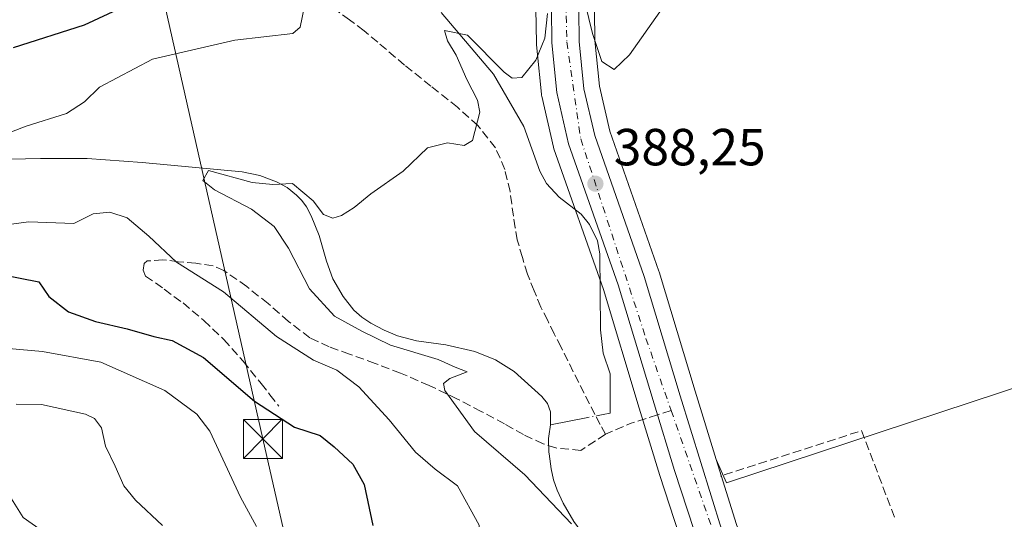
# Model space of a CAD drawing. Units: metres. Extents: x 597085 to 600525, y 4738369 to 4740731.
# Drawn here: x 599674 to 599863, y 4740015 to 4740111 of the extents above; entities that cross this region are included whole.
import ezdxf

# ---------------------------------------------------------------- set-up
doc = ezdxf.new("R2010")
doc.units = ezdxf.units.M
doc.header["$MEASUREMENT"] = 0
doc.linetypes.add('DGN Style 3', pattern=[2.307223458686699, 1.648016756204785, -0.6592067024819142])
doc.linetypes.add('DGN Style 4', pattern=[2.6384748266838614, 1.318413404963828, -0.6592067024819142, 0.001648016756204785, -0.6592067024819142])
for name, color, linetype, lineweight in [('Carretera de calzada única Cxs', 7, 'Continuous', 13), ('Carretera de calzada única eje', 7, 'DGN Style 4', 0), ('Corriente natural lineal', 142, 'Continuous', 13), ('Corriente natural lineal oculto', 9, 'DGN Style 4', 13), ('Cultivos herbáceos CxS', 92, 'Continuous', 0), ('Curva de nivel maestra', 30, 'Continuous', 30), ('Curva de nivel normal', 30, 'Continuous', 0), ('Instalación recreativa', 7, 'Continuous', 0), ('Muro lineal', 1, 'DGN Style 3', 13), ('Núcleo urbano CxS', 7, 'Continuous', 0), ('Pastizal CxS', 92, 'Continuous', 0), ('Punto de cota en terreno', 7, 'Continuous', 0), ('Rótulo de punto de cota en terreno', 7, 'Continuous', 0), ('Senda', 7, 'DGN Style 3', 0), ('Senda no paivmentada conexión', 7, 'DGN Style 3', 0), ('Tendido', 6, 'Continuous', 0), ('Torre de tendido puntual', 7, 'Continuous', 0)]:
    doc.layers.add(name, color=color, linetype=linetype, lineweight=lineweight)
doc.styles.add('Style-Arial', font='txt')

# ---------------------------------------------------------------- blocks, each defined once
blk = doc.blocks.new('*U20')
at = {"layer": 'Pastizal CxS', "color": 92, "linetype": 'Continuous', "lineweight": 0}
blk.add_polyline3d([(599772.6401000004, 4740113.2941, 393.3454999999958), (599772.7103000004, 4740106.7281, 392.2773000000016), (599772.7248999998, 4740106.4625, 392.2072999999946), (599772.8601000002, 4740105.1065, 391.8364000000001), (599773.6749, 4740096.932499999, 390.1989999999932), (599773.7056999998, 4740096.709100001, 390.1680000000051), (599773.7361000003, 4740096.558900001, 390.1462000000029), (599775.9861000003, 4740086.7589, 389.1223999999929), (599776.0799000004, 4740086.434900001, 389.101800000004), (599785.5871000001, 4740059.4001, 387.9903999999952), (599792.4301000005, 4740036.636499999, 387.7189999999973), (599796.4007000001, 4740023.752900001, 387.382700000002), (599803.8583000004, 4740000.9091, 387.061400000006)], dxfattribs=at)
blk = doc.blocks.new('*U22')
at = {"layer": 'Cultivos herbáceos CxS', "color": 92, "linetype": 'Continuous', "lineweight": 0}
blk.add_polyline3d([(599885.5181, 4740047.435900001, 385.857600000003), (599809.2326999997, 4740022.315500001, 386.9821999999986), (599807.2527000001, 4740026.8223, 387.0041000000056), (599803.1889000004, 4740039.917500001, 387.4023000000016), (599796.2925000006, 4740062.8057, 388.192200000005), (599796.2506999997, 4740062.9341, 388.1946000000025), (599786.8060999997, 4740089.826300001, 389.3527999999933), (599784.8169, 4740098.465100001, 389.8907999999938), (599783.9583000002, 4740107.224099999, 390.474000000002), (599783.8916999997, 4740112.965500001, 390.5458000000072)], dxfattribs=at)
blk = doc.blocks.new('5PATER')
at = {"layer": 'Núcleo urbano CxS', "linetype": 'Continuous', "lineweight": 0}
h = blk.add_hatch(color=51, dxfattribs=at)
edge = h.paths.add_edge_path()
edge.add_ellipse((0, 0), major_axis=(-0.1095731443231308, -0.1110710700762829), ratio=0.9994222409660322, start_angle=0, end_angle=360)
blk = doc.blocks.new('5TTEND')
at = {"layer": 'Instalación recreativa', "color": 7, "linetype": 'Continuous', "lineweight": 0}
for p, q in [((0.3720000000000001, 0.3784000000000001), (-0.3720000000000001, -0.3776)), ((-0.375, 0.3754), (0.375, -0.3746))]:
    blk.add_line(p, q, dxfattribs=at)
at = {"layer": 'Instalación recreativa', "color": 7, "linetype": 'Continuous', "lineweight": 0, "flags": 128}
blk.add_lwpolyline([(-0.375, -0.3746), (0.375, -0.3746), (0.375, 0.3754), (-0.375, 0.3754), (-0.3720000000000001, -0.3776)], dxfattribs=at)

msp = doc.modelspace()

# ---------------------------------------------------------------- linework, layer by layer
at = {"layer": 'Carretera de calzada única Cxs', "color": 7, "linetype": 'Continuous', "lineweight": 13}
for points in [[(599806.7100999998, 4740001.840100001, 387.4965999999986), (599799.2600999996, 4740024.6601, 388.2171999999992), (599795.3000999996, 4740037.5101, 387.480899999995), (599788.4401000004, 4740060.3301, 387.9470000000001), (599778.9101, 4740087.4301, 389.0623000000051), (599776.6601, 4740097.2301, 389.7116999999998), (599775.7100999998, 4740106.7601, 390.7407999999996), (599775.6401000004, 4740113.3101, 391.3343000000023)], [(599814.3501000004, 4739970.8301, 388.4057999999932), (599816.1901000004, 4739975.5701, 387.5479999999953), (599815.4801000003, 4739979.7601, 387.241399999999), (599814.7701000003, 4739981.460100001, 387.1281000000017), (599811.8651000002, 4739988.670100001, 387.1260000000038), (599806.7100999998, 4740001.840100001, 387.4965999999986), (599799.2600999996, 4740024.6601, 388.2171999999992), (599795.3000999996, 4740037.5101, 387.480899999995), (599788.4401000004, 4740060.3301, 387.9470000000001), (599778.9101, 4740087.4301, 389.0623000000051), (599776.6601, 4740097.2301, 389.7116999999998), (599775.7100999998, 4740106.7601, 390.7407999999996), (599775.6401000004, 4740113.3101, 391.3343000000023)], [(599780.8901000004, 4740113.090100001, 390.5412000000069), (599780.9600999998, 4740107.0601, 390.1769000000059), (599781.8501000004, 4740097.9801, 389.6576000000059), (599783.9200999998, 4740088.9901, 389.2013000000007), (599793.4200999998, 4740061.940099999, 388.0501999999979), (599800.3201000001, 4740039.040100001, 387.3420999999944), (599808.2801000001, 4740013.390100001, 387.1120999999985)], [(599780.8901000004, 4740113.090100001, 390.5412000000069), (599780.9600999998, 4740107.0601, 390.1769000000059), (599781.8501000004, 4740097.9801, 389.6576000000059), (599783.9200999998, 4740088.9901, 389.2013000000007), (599793.4200999998, 4740061.940099999, 388.0501999999979), (599800.3201000001, 4740039.040100001, 387.3420999999944), (599808.2801000001, 4740013.390100001, 387.1120999999985), (599815.3000999996, 4739993.940099999, 387.1312999999937), (599817.6901000004, 4739988.090100001, 387.0681999999942), (599820.5000999998, 4739982.360099999, 387.0777999999991), (599822.1201, 4739980.100099999, 387.1303000000044), (599825.5301000001, 4739976.940099999, 387.1869000000006), (599828.9401000004, 4739975.2301, 387.1858000000066)]]:
    msp.add_polyline3d(points, dxfattribs=at)
at = {"layer": 'Carretera de calzada única eje', "color": 7, "linetype": 'DGN Style 4', "lineweight": 0, "extrusion": (-0.4696076964371554, -0.1670465315868075, 0.8669279484085205), "elevation": -1073140.849137204, "flags": 128}
msp.add_lwpolyline([(-4264888.509563515, 1867296.572275979), (-4264832.480617259, 1867296.149752193), (-4264830.695901642, 1867296.267119911)], dxfattribs=at)
at = {"layer": 'Carretera de calzada única eje', "color": 7, "linetype": 'DGN Style 4', "lineweight": 0}
msp.add_polyline3d([(599791.3365000002, 4740350.943700001, 402.8353000000061), (599785.8901000004, 4740313.720100001, 402.9823000000033), (599783.2500999998, 4740277.840100001, 400.9453000000067), (599785.2301000003, 4740260.5701, 400.0353000000032), (599792.5100999996, 4740227.2301, 397.1508999999933), (599795.5000999998, 4740212.600099999, 396.0734999999986), (599795.1700999998, 4740188.350099999, 394.6186000000016), (599794.1700999998, 4740172.0801, 393.6082000000025), (599788.1901000004, 4740150.8201, 392.4795000000013), (599778.2301000003, 4740122.9101, 391.2286000000022), (599778.5701000001, 4740106.970100001, 390.1607999999979), (599781.2301000003, 4740088.350099999, 389.0856000000058), (599793.7600999996, 4740050.040100001, 387.6781999999948), (599798.5774999997, 4740036.2115, 387.3307999999961)], dxfattribs=at)
at = {"layer": 'Corriente natural lineal', "color": 142, "linetype": 'Continuous', "lineweight": 13, "extrusion": (0.01831277999274667, 0.003579254016479419, 0.999825900359469), "elevation": 28337.17515235231, "flags": 128}
msp.add_lwpolyline([(4536960.286988897, -1497621.892086876), (4536960.286988897, -1497620.525475131)], dxfattribs=at)
at = {"layer": 'Corriente natural lineal', "color": 142, "linetype": 'Continuous', "lineweight": 13, "extrusion": (0.04485361336877027, 0.008766924661868744, 0.9989551012932153), "elevation": 68845.30285703918, "flags": 128}
msp.add_lwpolyline([(4536952.757233658, -1496325.495631234), (4536952.757233658, -1496318.145901181)], dxfattribs=at)
at = {"layer": 'Corriente natural lineal', "color": 142, "linetype": 'Continuous', "lineweight": 13}
for points in [[(599754.4419999998, 4740112.6216, 391.497199999998), (599764.4916000003, 4740100.801300001, 390.3423000000039), (599770.3036000002, 4740090.7071, 389.6203999999998), (599773.3494999995, 4740082.129600001, 388.8175999999949), (599774.6540000001, 4740079.801999999, 388.7885999999999), (599777.1089000005, 4740077.167300001, 388.578800000003), (599781.3405999999, 4740073.914100001, 388.4801000000007), (599782.9263000004, 4740071.898, 388.4903999999952), (599784.4249999998, 4740068.7697, 388.5062999999937), (599784.9041999998, 4740066.309800001, 388.4064000000071), (599785.0406999999, 4740051.6766, 387.9829000000027), (599785.5384999998, 4740047.2115, 388.0516000000061), (599786.9050000003, 4740043.246099999, 387.9309999999969), (599786.8701, 4740035.710100001, 387.6858000000066)], [(599654.2801000001, 4740084.0801, 395.0083000000013), (599677.4801000003, 4740084.610099999, 393.3761999999988), (599686.4700999996, 4740084.610099999, 392.3108999999968), (599697.0601000005, 4740083.840100001, 392.5034000000014), (599716.2600999996, 4740082.020099999, 391.4015999999974), (599719.5900999998, 4740081.3201, 391.4141999999993), (599722.8400999998, 4740080.110099999, 391.1538), (599724.8701, 4740079.0101, 390.7033999999985), (599726.6901000004, 4740077.5701, 390.1613999999972), (599727.7100999998, 4740076.5001, 389.9940000000061), (599728.5500999996, 4740075.3101, 389.8874999999971), (599729.4801000003, 4740073.5601, 389.684699999998), (599731.0100999996, 4740069.8201, 389.452099999995), (599732.4501, 4740064.850099999, 388.9703000000009), (599733.6501000002, 4740061.4901, 389.178700000004), (599735.6201, 4740058.100099999, 389.4223000000056), (599737.6401000004, 4740055.440099999, 389.4572000000044), (599739.2100999998, 4740054.100099999, 389.398199999996), (599740.9600999998, 4740052.9801, 389.1309000000037), (599743.4600999998, 4740051.630100001, 389.0409000000073), (599746.0500999996, 4740050.530099999, 388.9962999999989), (599749.7100999998, 4740049.5701, 388.7560999999987), (599755.3501000004, 4740048.790100001, 388.4067000000068), (599760.9001000002, 4740047.550100001, 388.9147999999986), (599764.8501000004, 4740045.940099999, 389.3714000000036), (599768.4200999998, 4740043.6601, 389.239499999996), (599773.7500999998, 4740038.880100001, 387.8522999999986), (599774.8300999999, 4740037.540100001, 387.6205000000046), (599775.4301000005, 4740035.9301, 387.7798000000039), (599775.4101, 4740033.470100001, 388.0976999999984)], [(599775.4101, 4740033.470100001, 388.0976999999984), (599775.1235999997, 4740031.2849, 388.3239999999932), (599775.0601000005, 4740030.800100001, 388.3592999999965), (599775.1316999998, 4740028.205399999, 388.4961000000039), (599775.1401000004, 4740027.9001, 388.5121000000072), (599775.5500999996, 4740025.0101, 389.017200000002), (599776.0201000003, 4740022.9101, 389.3156000000017), (599776.6901000004, 4740020.880100001, 389.8733000000066), (599777.8400999998, 4740018.4101, 390.4943999999959), (599779.9200999998, 4740014.890100001, 390.5896999999969), (599782.2301000003, 4740011.770099999, 390.3776000000071), (599785.0701000001, 4740008.670100001, 390.1836000000039), (599788.1001000004, 4740005.7601, 389.7103000000061), (599793.4901000002, 4740001.530099999, 388.1828999999998), (599795.4901000002, 4739999.220100001, 387.7535000000062), (599797.9700999996, 4739995.210100001, 387.3448999999964), (599799.3300999999, 4739993.3301, 387.2810000000027), (599801.9480999997, 4739991.301700001, 387.0561000000016), (599802.5329, 4739989.460000001, 387.0059000000037)]]:
    msp.add_polyline3d(points, dxfattribs=at)
at = {"layer": 'Corriente natural lineal oculto', "color": 9, "linetype": 'DGN Style 4', "lineweight": 13, "extrusion": (0.01669385557820021, 0.003263361399172828, 0.9998553223633472), "elevation": 25868.83691924929, "flags": 128}
msp.add_lwpolyline([(4536914.649891941, -1497803.439175753), (4536914.649891941, -1497800.470304353)], dxfattribs=at)
at = {"layer": 'Cultivos herbáceos CxS', "color": 92, "linetype": 'Continuous', "lineweight": 0}
for points in [[(599783.8916999997, 4740112.965500001, 390.5458000000072), (599783.9583000002, 4740107.224099999, 390.474000000002), (599784.8169, 4740098.465100001, 389.8907999999938), (599786.8060999997, 4740089.826300001, 389.3527999999933), (599796.2506999997, 4740062.9341, 388.1946000000025), (599796.2925000006, 4740062.8057, 388.192200000005), (599803.1889000004, 4740039.917500001, 387.4023000000016), (599807.2527000001, 4740026.8223, 387.0041000000056)], [(599807.2527000001, 4740026.8223, 387.0041000000056), (599809.2326999997, 4740022.315500001, 386.9821999999986), (599885.5181, 4740047.435900001, 385.857600000003), (599893.6069, 4740037.2817, 385.6533999999957), (599922.1070999998, 4740001.504899999, 385.9661000000052)]]:
    msp.add_polyline3d(points, dxfattribs=at)
at = {"layer": 'Curva de nivel maestra', "color": 30, "linetype": 'Continuous', "lineweight": 30, "elevation": 400, "flags": 128}
for points in [[(599695.9699999997, 4740114.860099999), (599685.8799999999, 4740110.190099999), (599672.29, 4740105.800100001)], [(599670.3200000003, 4740062.220100001), (599677.2199999997, 4740060.9101), (599679.1299999999, 4740058.100099999), (599682.8600000005, 4740055.1601), (599688.0899999999, 4740053.2601), (599694.1699999999, 4740051.9101), (599699.2999999998, 4740050.4001), (599702.8099999996, 4740049.6601), (599708.79, 4740046.370100001), (599718.6200000001, 4740038.020099999), (599726.2999999998, 4740033.0001), (599731.2000000002, 4740031.380100001), (599733.8799999999, 4740029.200099999), (599737.4900000002, 4740025.9001), (599739.6200000001, 4740021.9901), (599741.3300000001, 4740014.130100001)]]:
    msp.add_lwpolyline(points, dxfattribs=at)
at = {"layer": 'Curva de nivel normal', "color": 30, "linetype": 'Continuous', "lineweight": 0, "flags": 128}
for points, elevation in [([(599796.4400000004, 4740112.7401), (599790.5899999999, 4740104.460100001), (599787.6699999999, 4740101.640100001), (599785.2699999996, 4740103.210100001), (599783.5199999996, 4740108.600099999), (599781.4199999999, 4740117.020099999)], 390), ([(599728.1299999999, 4740113.5001), (599727.3399999999, 4740109.790100001), (599725.9699999997, 4740108.5601), (599714.8300000001, 4740107.280099999), (599699.0300000003, 4740103.670100001), (599688.8600000005, 4740098.2501), (599685.9600000001, 4740095.450099999), (599682.5099999999, 4740093.2501), (599674.7800000003, 4740090.780099999), (599669.9600000001, 4740088.960100001)], 395), ([(599774.8200000003, 4740112.440099999), (599774.3499999996, 4740107.710100001), (599772.5800000001, 4740103.470100001), (599769.9400000004, 4740100.130100001), (599768.0700000003, 4740099.9901), (599766.5099999999, 4740101.190099999), (599759.4800000006, 4740108.2601), (599755.0800000001, 4740109.1801), (599755.6399999997, 4740107.1601), (599757.3099999996, 4740104.420100001), (599759.3399999999, 4740099.720100001), (599761.4100000003, 4740095.800100001), (599761.8600000005, 4740093.470100001), (599760.4699999997, 4740088.030099999), (599758.8200000003, 4740087.0801), (599755.6799999997, 4740087.5801), (599751.79, 4740086.6501), (599747.1600000003, 4740082.1501), (599740.9400000004, 4740077.8201), (599737.7000000002, 4740075.200099999), (599735.2800000003, 4740073.6601), (599733.6500000004, 4740073.1501), (599731.8600000005, 4740073.800100001), (599729.8899999997, 4740076.460100001), (599725.9000000004, 4740079.770099999), (599722.1200000001, 4740079.5601), (599718.1200000001, 4740079.9801), (599709.7800000003, 4740082.2601), (599708.7000000002, 4740080.360099999), (599710.8899999997, 4740078.5801), (599718, 4740074.880100001), (599722.3600000005, 4740071.5001), (599725.1399999997, 4740067.360099999), (599729.1600000003, 4740059.5801), (599733.9800000006, 4740054.290100001), (599739.2199999997, 4740051.440099999), (599744.6900000004, 4740048.7601), (599753.8499999996, 4740045.970100001), (599757.1200000001, 4740044.5001), (599759.4100000003, 4740043.6501), (599756.1200000001, 4740042.360099999), (599754.8600000005, 4740041.370100001), (599755.1600000003, 4740040.040100001), (599760.8499999996, 4740032.200099999), (599770.5099999999, 4740023.860099999), (599779.4600000001, 4740014.470100001)], 390), ([(599671.8700000001, 4740071.9801), (599675.29, 4740072.420100001), (599683.9100000003, 4740072.100099999), (599687.6100000005, 4740073.940099999), (599690.79, 4740074.3101), (599694.1399999997, 4740073.1601), (599698.3399999999, 4740069.700099999), (599703.6399999997, 4740064.6601), (599712.6500000004, 4740059.0101), (599722.8499999996, 4740050.4301), (599729.9199999999, 4740045.880100001), (599734.4000000004, 4740043.920100001), (599738.6399999997, 4740040.7301), (599744.4400000004, 4740034.4001), (599749.4900000002, 4740028.210100001), (599753.2699999996, 4740024.960100001), (599757.5599999996, 4740021.7601), (599761.7300000006, 4740014.1601), (599761.7407999998, 4740013.849300001)], 395), ([(599668.4500000002, 4740048.340100001), (599677.9100000003, 4740047.5101), (599689.0700000003, 4740045.460100001), (599701.3600000005, 4740040.040100001), (599707.5199999996, 4740035.4801), (599710.0099999999, 4740032.2401), (599715.9000000004, 4740019.5601), (599718.9800000006, 4740013.960100001)], 405.0000000000001), ([(599672.8399999999, 4740037.440099999), (599677.7199999997, 4740037.370100001), (599686.1799999997, 4740035.470100001), (599687.8700000001, 4740034.670100001), (599689.1900000004, 4740032.870100001), (599689.9900000002, 4740029.350099999), (599691.8499999996, 4740025.540100001), (599693.54, 4740021.720100001), (599695.7400000002, 4740019.0101), (599700.9500000002, 4740014.120100001)], 410), ([(599678.2599999999, 4740012.770099999), (599674.2100000001, 4740015.6801), (599671.6399999997, 4740019.770099999)], 415)]:
    msp.add_lwpolyline(points, dxfattribs=dict(at, elevation=elevation))
at = {"layer": 'Muro lineal', "color": 1, "linetype": 'DGN Style 3', "lineweight": 13, "extrusion": (-0.02029044645872706, 0.09206547377027248, 0.9955462050161011), "elevation": 424607.565056479, "flags": 128}
msp.add_lwpolyline([(-1605960.330121006, -4479749.847256968), (-1605957.756982214, -4479767.522166089), (-1605929.42293204, -4479764.815188468)], dxfattribs=at)
at = {"layer": 'Núcleo urbano CxS', "color": 7, "linetype": 'Continuous', "lineweight": 0}
for points in [[(599803.8583000004, 4740000.9091, 387.061400000006), (599796.4007000001, 4740023.752900001, 387.382700000002), (599792.4301000005, 4740036.636499999, 387.7189999999973), (599785.5871000001, 4740059.4001, 387.9903999999952), (599776.0799000004, 4740086.434900001, 389.101800000004), (599775.9861000003, 4740086.7589, 389.1223999999929), (599773.7361000003, 4740096.558900001, 390.1462000000029), (599773.7056999998, 4740096.709100001, 390.1680000000051), (599773.6749, 4740096.932499999, 390.1989999999932), (599772.8601000002, 4740105.1065, 391.8364000000001), (599772.7248999998, 4740106.4625, 392.2072999999946), (599772.7103000004, 4740106.7281, 392.2773000000016), (599772.6401000004, 4740113.2941, 393.3454999999958)], [(599772.6401000004, 4740113.2941, 393.3454999999958), (599772.7103000004, 4740106.7281, 392.2773000000016), (599772.7248999998, 4740106.4625, 392.2072999999946), (599772.8601000002, 4740105.1065, 391.8364000000001), (599773.6749, 4740096.932499999, 390.1989999999932), (599773.7056999998, 4740096.709100001, 390.1680000000051), (599773.7361000003, 4740096.558900001, 390.1462000000029), (599775.9861000003, 4740086.7589, 389.1223999999929), (599776.0799000004, 4740086.434900001, 389.101800000004), (599785.5871000001, 4740059.4001, 387.9903999999952), (599792.4301000005, 4740036.636499999, 387.7189999999973), (599796.4007000001, 4740023.752900001, 387.382700000002), (599803.8583000004, 4740000.9091, 387.061400000006)], [(599783.8916999997, 4740112.965500001, 390.5458000000072), (599783.9583000002, 4740107.224099999, 390.474000000002), (599784.8169, 4740098.465100001, 389.8907999999938), (599786.8060999997, 4740089.826300001, 389.3527999999933), (599796.2506999997, 4740062.9341, 388.1946000000025), (599796.2925000006, 4740062.8057, 388.192200000005), (599803.1889000004, 4740039.917500001, 387.4023000000016), (599807.2527000001, 4740026.8223, 387.0041000000056), (599811.1250999998, 4740014.344500001, 387.1043999999966), (599818.1007000003, 4739995.017100001, 386.8525999999983), (599820.4287, 4739989.319300001, 386.6714999999967), (599823.0837000003, 4739983.905099999, 386.7339000000065), (599824.3816999998, 4739982.094500001, 386.7112000000052), (599827.2562999995, 4739979.430500001, 386.7877000000008), (599829.3262999998, 4739978.3925, 386.8632999999973), (599861.3101000005, 4739985.6031, 386.1160999999993), (599912.3207, 4739999.327099999, 385.7284000000073)], [(599783.8916999997, 4740112.965500001, 390.5458000000072), (599783.9583000002, 4740107.224099999, 390.474000000002), (599784.8169, 4740098.465100001, 389.8907999999938), (599786.8060999997, 4740089.826300001, 389.3527999999933), (599796.2506999997, 4740062.9341, 388.1946000000025), (599796.2925000006, 4740062.8057, 388.192200000005), (599803.1889000004, 4740039.917500001, 387.4023000000016), (599807.2527000001, 4740026.8223, 387.0041000000056)], [(599807.2527000001, 4740026.8223, 387.0041000000056), (599811.1250999998, 4740014.344500001, 387.1043999999966), (599818.1007000003, 4739995.017100001, 386.8525999999983), (599820.4287, 4739989.319300001, 386.6714999999967), (599823.0837000003, 4739983.905099999, 386.7339000000065), (599824.3816999998, 4739982.094500001, 386.7112000000052), (599827.2562999995, 4739979.430500001, 386.7877000000008), (599829.3262999998, 4739978.3925, 386.8632999999973), (599861.3101000005, 4739985.6031, 386.1160999999993), (599912.3207, 4739999.327099999, 385.7284000000073), (599912.4493000006, 4739999.358700001, 385.7209000000003), (599922.1070999998, 4740001.504899999, 385.9661000000052)]]:
    msp.add_polyline3d(points, dxfattribs=at)
at = {"layer": 'Pastizal CxS', "color": 92, "linetype": 'Continuous', "lineweight": 0}
for points in [[(599772.6401000004, 4740113.2941, 393.3454999999958), (599772.7103000004, 4740106.7281, 392.2773000000016), (599772.7248999998, 4740106.4625, 392.2072999999946), (599772.8601000002, 4740105.1065, 391.8364000000001), (599773.6749, 4740096.932499999, 390.1989999999932), (599773.7056999998, 4740096.709100001, 390.1680000000051), (599773.7361000003, 4740096.558900001, 390.1462000000029), (599775.9861000003, 4740086.7589, 389.1223999999929), (599776.0799000004, 4740086.434900001, 389.101800000004), (599785.5871000001, 4740059.4001, 387.9903999999952), (599792.4301000005, 4740036.636499999, 387.7189999999973), (599796.4007000001, 4740023.752900001, 387.382700000002), (599803.8583000004, 4740000.9091, 387.061400000006)], [(599807.2527000001, 4740026.8223, 387.0041000000056), (599809.2326999997, 4740022.315500001, 386.9821999999986), (599885.5181, 4740047.435900001, 385.857600000003), (599893.6069, 4740037.2817, 385.6533999999957), (599922.1070999998, 4740001.504899999, 385.9661000000052)], [(599807.2527000001, 4740026.8223, 387.0041000000056), (599811.1250999998, 4740014.344500001, 387.1043999999966), (599818.1007000003, 4739995.017100001, 386.8525999999983), (599820.4287, 4739989.319300001, 386.6714999999967), (599823.0837000003, 4739983.905099999, 386.7339000000065), (599824.3816999998, 4739982.094500001, 386.7112000000052), (599827.2562999995, 4739979.430500001, 386.7877000000008), (599829.3262999998, 4739978.3925, 386.8632999999973), (599861.3101000005, 4739985.6031, 386.1160999999993), (599912.3207, 4739999.327099999, 385.7284000000073), (599912.4493000006, 4739999.358700001, 385.7209000000003), (599922.1070999998, 4740001.504899999, 385.9661000000052)]]:
    msp.add_polyline3d(points, dxfattribs=at)
msp.add_polyline3d([(599922.1070999998, 4740001.504899999, 385.9661000000052), (599912.4493000006, 4739999.358700001, 385.7209000000003), (599912.3207, 4739999.327099999, 385.7284000000073), (599861.3101000005, 4739985.6031, 386.1160999999993), (599829.3262999998, 4739978.3925, 386.8632999999973), (599827.2562999995, 4739979.430500001, 386.7877000000008), (599824.3816999998, 4739982.094500001, 386.7112000000052), (599823.0837000003, 4739983.905099999, 386.7339000000065), (599820.4287, 4739989.319300001, 386.6714999999967), (599818.1007000003, 4739995.017100001, 386.8525999999983), (599811.1250999998, 4740014.344500001, 387.1043999999966), (599807.2527000001, 4740026.8223, 387.0041000000056), (599809.2326999997, 4740022.315500001, 386.9821999999986), (599885.5181, 4740047.435900001, 385.857600000003), (599893.6069, 4740037.2817, 385.6533999999957)], close=True, dxfattribs=at)
at = {"layer": 'Senda', "color": 7, "linetype": 'DGN Style 3', "lineweight": 0, "extrusion": (-0.1219739283604241, 0.6196575796914925, 0.7753366009232427), "elevation": 2864339.841764976, "flags": 128}
msp.add_lwpolyline([(-1503968.843105421, -3515867.697935678), (-1503963.380053768, -3515866.880579247), (-1503958.31477839, -3515865.450759685)], dxfattribs=at)
at = {"layer": 'Senda', "color": 7, "linetype": 'DGN Style 3', "lineweight": 0}
for points in [[(599785.9650999998, 4740031.630100001, 388.9465999999957), (599784.9451000001, 4740033.5351, 388.9915000000037), (599783.9401000004, 4740035.405099999, 389.2810000000027), (599777.4550999999, 4740048.345100001, 388.3502000000008), (599776.1551000001, 4740050.925100001, 388.5771999999997), (599774.8850999996, 4740053.465100001, 388.6777000000002), (599773.5850999998, 4740056.050100001, 388.7529000000068), (599772.3051000005, 4740059.1601, 388.7992999999988), (599770.9801000003, 4740062.3851, 388.8769999999931), (599770.0351, 4740065.585100001, 388.9339999999939), (599769.0401, 4740068.9451, 388.9918000000035), (599768.6651, 4740071.280099999, 389.0247999999993), (599768.3051000005, 4740073.505100001, 389.0668000000005), (599767.9851000002, 4740075.8551, 389.1288999999961), (599767.6601, 4740078.2601, 389.2263999999996), (599766.6551000001, 4740082.5001, 389.5280000000057), (599764.8501000004, 4740086.645099999, 389.7921000000061), (599761.4600999998, 4740090.9351, 390.323000000004), (599757.5651000004, 4740094.415100001, 390.8619000000036), (599752.4550999999, 4740098.4801, 391.6377999999968), (599747.4250999996, 4740102.505100001, 392.4094999999944), (599742.2550999997, 4740106.895099999, 393.0699000000022), (599739.6250999998, 4740109.100099999, 393.425900000002), (599736.8551000003, 4740111.210100001, 393.9266999999964), (599733.6651, 4740113.495100001, 394.4777000000031)], [(599785.9650999998, 4740031.630100001, 388.9465999999957), (599781.2631000001, 4740028.5363, 390.1869000000006), (599776.4731000002, 4740029.006300001, 390.6454999999987), (599774.0100999996, 4740029.790100001, 389.7856999999931), (599770.2600999996, 4740031.5701, 389.2266999999993), (599766.6101000002, 4740033.620100001, 389.5145000000048), (599762.0900999998, 4740036.030099999, 390.3016000000061), (599757.5401, 4740038.4001, 390.6548999999941), (599752.1300999997, 4740041.0001, 391.165599999993), (599746.6300999997, 4740043.390100001, 391.4661000000052), (599741.7600999996, 4740045.2401, 392.1154999999999), (599736.8501000004, 4740047.030099999, 392.8880000000063), (599732.9600999998, 4740048.440099999, 393.1579000000056), (599729.2200999996, 4740050.1801, 393.7590999999957), (599725.1201, 4740053.300100001, 394.0959000000003), (599721.1901000004, 4740056.720100001, 394.5129000000015), (599717.1201, 4740060.0101, 394.8078999999998), (599712.7301000003, 4740063.0701, 394.8448999999964), (599710.6300999997, 4740063.960100001, 394.9118000000017), (599707.3101000005, 4740064.470100001, 395.081600000005), (599703.9600999998, 4740064.770099999, 395.2961000000068), (599700.9801000003, 4740065.1501, 395.4691000000021), (599698.0100999996, 4740064.9101, 395.6444000000047), (599697.4401000004, 4740064.4301, 395.6959999999963), (599697.2001, 4740063.130100001, 395.7764000000025), (599697.6901000004, 4740062.020099999, 395.8365000000049), (599701.2701000003, 4740059.470100001, 396.1674999999959), (599704.8701, 4740056.850099999, 396.6002000000008), (599708.8800999997, 4740053.460100001, 397.3047999999981), (599712.7100999998, 4740049.8301, 397.9223000000056), (599716.3901000004, 4740045.670100001, 398.5981000000029), (599719.8601000002, 4740041.390100001, 399.3046999999933), (599721.5701000001, 4740039.200099999, 399.6315000000032), (599723.2701000003, 4740037.0101, 399.9435999999987)]]:
    msp.add_polyline3d(points, dxfattribs=at)
at = {"layer": 'Senda no paivmentada conexión', "color": 7, "linetype": 'DGN Style 3', "lineweight": 0, "extrusion": (0.06791851395930737, 0.02174647700068603, 0.9974538416386085), "elevation": 144202.8611089551, "flags": 128}
msp.add_lwpolyline([(4331382.888350653, -2011474.478903122), (4331382.888350653, -2011471.722121076)], dxfattribs=at)
at = {"layer": 'Tendido', "color": 6, "linetype": 'Continuous', "lineweight": 0}
msp.add_polyline3d([(599543.3313999996, 4738468.833000001, 382.6640999999945), (599529.0099999999, 4738487.930000001, 383.069399999993), (599606.2192000002, 4738619.192, 382.7755999999936), (599714.6009999998, 4738803.793, 387.1523000000016), (599801.7300000006, 4738954.25, 409.5454000000027), (599858.0617000004, 4739049.395099999, 421.9763999999996), (599848.5367000002, 4739204.838199999, 416.5687999999937), (599837.9900000002, 4739382.539999999, 402.6377000000066), (599827.6346000005, 4739557.396199999, 407.2823999999964), (599797.0751999998, 4739692.466200001, 415.6051000000007), (599762.5114000002, 4739844.5864, 411.1750000000029), (599720.2136000004, 4740030.7367, 403.1487000000052), (599679.9612999996, 4740208.865499999, 404.5558000000019), (599643.9779000003, 4740366.980799999, 425.6082000000025), (599615.6145000001, 4740493.769400001, 413.5668000000005), (599575.0893000001, 4740674.998400001, 415.9002999999939), (599565.3887, 4740717.814300001, 417.2440999999963)], dxfattribs=at)

# ---------------------------------------------------------------- block references
at = {"layer": 'Cultivos herbáceos CxS', "color": 92, "linetype": 'Continuous', "lineweight": 0}
msp.add_blockref('*U22', (0, 0), dxfattribs=at)
at = {"layer": 'Pastizal CxS', "color": 92, "linetype": 'Continuous', "lineweight": 0}
msp.add_blockref('*U20', (0, 0), dxfattribs=at)
at = {"layer": 'Punto de cota en terreno', "color": 7, "linetype": 'Continuous', "lineweight": 0, "xscale": 10, "yscale": 10, "zscale": 10}
msp.add_blockref('5PATER', (599784.0499999998, 4740079.74, 388.25), dxfattribs=at)
at = {"layer": 'Torre de tendido puntual', "color": 7, "linetype": 'Continuous', "lineweight": 0, "xscale": 10, "yscale": 10, "zscale": 10}
msp.add_blockref('5TTEND', (599720.2136000004, 4740030.7367, 403.1487000000052), dxfattribs=at)

# ---------------------------------------------------------------- texts
at = {"layer": 'Rótulo de punto de cota en terreno', "color": 7, "linetype": 'Continuous', "lineweight": 0, "style": 'Style-Arial'}
msp.add_text('388,25', height=7.000000000000002, dxfattribs=at).set_placement((599787.5778000001, 4740083.2678))

doc.saveas('drawing.dxf')
